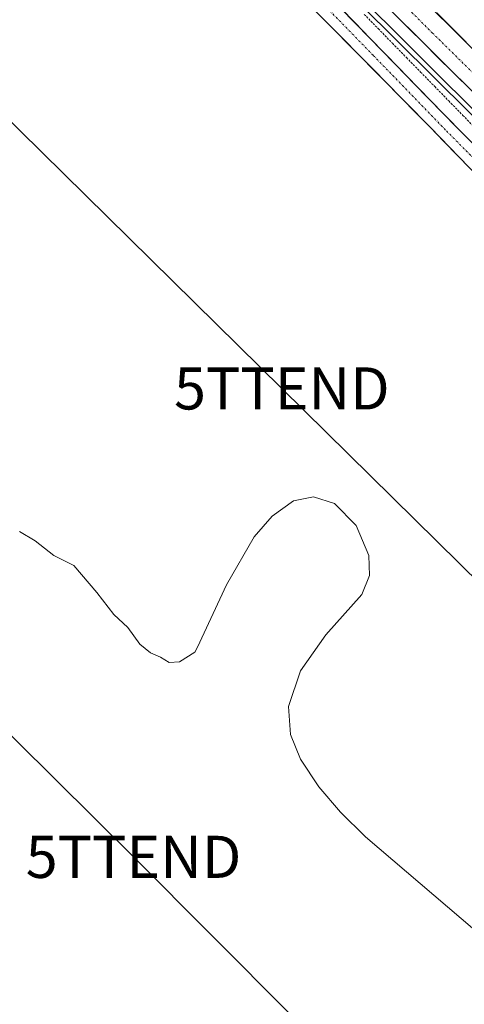
# Model space of a CAD drawing. Units: metres. Extents: x 626014 to 629530, y 4643965 to 4646340.
# Drawn here: x 626230 to 626336, y 4644541 to 4644775 of the extents above; entities that cross this region are included whole.
import ezdxf
from ezdxf.enums import TextEntityAlignment as Align

# ---------------------------------------------------------------- set-up
doc = ezdxf.new("R2010")
doc.units = ezdxf.units.M
doc.header["$MEASUREMENT"] = 0
doc.linetypes.add('TRAZO_Y_PUNTO', pattern=[1, 0.5, -0.25, 0, -0.25])
doc.linetypes.add('TRAZOS', pattern=[0.75, 0.5, -0.25])
doc.layers.get('0').update_dxf_attribs({"lineweight": 5})
for name, color, linetype, lineweight in [('Alambrada', 19, 'TRAZOS', 0), ('Arcén (en calzada doble)', 9, 'Continuous', 13), ('Carretera de calzada doble', 1, 'Continuous', 13), ('Carretera de calzada doble Cxs', 1, 'Continuous', 13), ('Carretera de calzada doble eje', 1, 'TRAZO_Y_PUNTO', 0), ('Carretera de calzada única', 19, 'Continuous', 13), ('Carretera de calzada única Cxs', 19, 'Continuous', 13), ('Carretera de calzada única eje', 19, 'TRAZO_Y_PUNTO', 0), ('Cultivos herbáceos CxS', 92, 'Continuous', 0), ('Curva de nivel normal', 36, 'Continuous', 0), ('Núcleo urbano CxS', 19, 'Continuous', 0), ('Tendido', 6, 'Continuous', 0), ('Torre de tendido puntual', 7, 'Continuous', 0)]:
    doc.layers.add(name, color=color, linetype=linetype, lineweight=lineweight)

# ---------------------------------------------------------------- blocks, each defined once
blk = doc.blocks.new('5TTEND')
blk.add_text('5TTEND', height=10).set_placement((0, 0), align=Align.MIDDLE_CENTER)

msp = doc.modelspace()

# ---------------------------------------------------------------- linework, layer by layer
at = {"layer": 'Alambrada', "color": 19, "linetype": 'TRAZOS', "lineweight": 0}
msp.add_polyline3d([(626311.93, 4644776.35, 267.75), (626315.28, 4644772.93, 267.92), (626318.63, 4644769.5, 268.06), (626321.97, 4644766.08, 268.11), (626325.32, 4644762.65, 268.16), (626328.67, 4644759.22, 268.42), (626332.01, 4644755.8, 268.49), (626335.36, 4644752.37, 268.48), (626338.7, 4644748.95, 268.58)], dxfattribs=at)
at = {"layer": 'Arcén (en calzada doble)', "color": 9, "linetype": 'Continuous', "lineweight": 13}
msp.add_lwpolyline([(626056.62, 4645036.06), (626097.01, 4644995.13), (626131.79, 4644960.22), (626174.84, 4644916.73), (626214.26, 4644877.02), (626228.06, 4644863.19), (626244.53, 4644846.79), (626330.87, 4644760.65), (626363.96, 4644728.12), (626416.2, 4644676.01), (626450.97, 4644641.3), (626497.52, 4644595.01), (626497.71, 4644594.83)], dxfattribs=at)
at = {"layer": 'Carretera de calzada doble', "color": 1, "linetype": 'Continuous', "lineweight": 13}
for points in [[(626499.55, 4644597.04), (626452.99, 4644643.33), (626365.97, 4644730.15), (626332.88, 4644762.68), (626246.55, 4644848.82), (626230.08, 4644865.21), (626181.77, 4644912.85), (626108.06, 4644987.36), (626062.35, 4645033.57), (626056.56, 4645039.4)], [(626275.05, 4644830.5), (626423.28, 4644683.1), (626457.95, 4644648.31), (626504.51, 4644601.96)]]:
    msp.add_lwpolyline(points, dxfattribs=at)
at = {"layer": 'Carretera de calzada doble Cxs', "color": 1, "linetype": 'Continuous', "lineweight": 13}
for points in [[(626336.19, 4644759.43, 268.49), (626332.88, 4644762.68, 268.4), (626329.43, 4644766.13, 268.29), (626325.97, 4644769.57, 268.27), (626322.52, 4644773.02, 268.21), (626319.07, 4644776.46, 268.12)], [(626329.16, 4644776.69, 268.2), (626332.65, 4644773.22, 268.33), (626336.13, 4644769.76, 268.37)]]:
    msp.add_polyline3d(points, dxfattribs=at)
at = {"layer": 'Carretera de calzada doble eje', "color": 1, "linetype": 'TRAZO_Y_PUNTO', "lineweight": 0}
msp.add_lwpolyline([(626320.06, 4644779.98), (626328.08, 4644771.98), (626335.1, 4644765.08), (626342.12, 4644758.17), (626349.16, 4644751.26), (626358.64, 4644742.49), (626366.96, 4644734.37), (626371.83, 4644729.36), (626378.93, 4644722.1), (626381.65, 4644719.56), (626393.57, 4644707.67), (626407.52, 4644693.76), (626428.96, 4644672.36), (626443.39, 4644657.97), (626456.76, 4644644.63), (626472.67, 4644628.81), (626480.58, 4644620.94), (626488.5, 4644613.08), (626502.1, 4644599.55)], dxfattribs=at)
at = {"layer": 'Carretera de calzada única', "color": 19, "linetype": 'Continuous', "lineweight": 13}
for points in [[(626056.74, 4645029.12), (626060.4, 4645025.46), (626078.41, 4645006.6), (626099.87, 4644985.47), (626132.49, 4644952.28), (626155.16, 4644929.96), (626179.1, 4644905.32), (626212.91, 4644871.65), (626292.39, 4644792.19), (626313.28, 4644770.73), (626330.68, 4644752.81), (626355.87, 4644727.24), (626409.63, 4644670.15), (626431.5, 4644647.6), (626458.58, 4644616.7), (626469.87, 4644604.37), (626483.55, 4644588.53), (626486.31, 4644587.82), (626490.13, 4644588.39), (626496.08, 4644593.23)], [(626476.78, 4644588.4), (626473.9, 4644591.11), (626471.21, 4644594.98), (626466.48, 4644600.73), (626451.69, 4644617.11), (626438.03, 4644633.19), (626421.97, 4644650.45), (626388.6, 4644685.61), (626350.21, 4644726.12), (626327.64, 4644749.52), (626303.67, 4644773.83), (626270.18, 4644807.05), (626237, 4644840.31), (626197.99, 4644880.15), (626175.87, 4644902.13), (626151.94, 4644926.76), (626129.28, 4644949.07), (626096.66, 4644982.26), (626075.17, 4645003.41), (626056.86, 4645022.57)]]:
    msp.add_lwpolyline(points, dxfattribs=at)
at = {"layer": 'Carretera de calzada única Cxs', "color": 19, "linetype": 'Continuous', "lineweight": 13}
for points in [[(626337.31, 4644739.49, 269.13), (626334.09, 4644742.83, 269.15), (626330.86, 4644746.18, 269.1), (626327.64, 4644749.52, 268.96), (626324.22, 4644752.99, 268.89), (626320.79, 4644756.47, 268.78), (626317.37, 4644759.94, 268.6), (626313.94, 4644763.41, 268.41), (626310.52, 4644766.88, 268.22), (626307.09, 4644770.36, 268.01), (626303.67, 4644773.83, 267.82), (626300.32, 4644777.15, 267.76)], [(626306.32, 4644777.88, 267.85), (626309.8, 4644774.31, 267.89), (626313.28, 4644770.73, 268.07), (626316.76, 4644767.15, 268.27), (626320.24, 4644763.56, 268.38), (626323.72, 4644759.98, 268.58), (626327.2, 4644756.39, 268.77), (626330.68, 4644752.81, 268.87), (626333.83, 4644749.61, 268.92), (626336.98, 4644746.42, 268.98)]]:
    msp.add_polyline3d(points, dxfattribs=at)
at = {"layer": 'Carretera de calzada única eje', "color": 19, "linetype": 'TRAZO_Y_PUNTO', "lineweight": 0}
msp.add_lwpolyline([(626213.69, 4644867.54), (626243.21, 4644838.02), (626254.16, 4644827.08), (626276.96, 4644804.28), (626293.17, 4644788.08), (626303.7, 4644777.27), (626314.06, 4644766.62), (626331.46, 4644748.7), (626344.76, 4644735.2), (626346.6, 4644733.33), (626356.65, 4644723.13), (626381.11, 4644697.15), (626410.41, 4644666.04), (626432.28, 4644643.49), (626435.14, 4644640.23), (626445.75, 4644628.12), (626459.36, 4644612.59), (626468.89, 4644601.3), (626474.85, 4644594.47), (626481.3, 4644587.72), (626484.21, 4644584.98), (626487.28, 4644581.73)], dxfattribs=at)
at = {"layer": 'Cultivos herbáceos CxS', "color": 92, "linetype": 'Continuous', "lineweight": 0}
for points in [[(627103.88, 4643983.55, 267.51), (626075.65, 4643965.07, 277.06), (626075.65, 4643965.07, 277.06), (626072.06, 4644166.85, 275.51), (626117.98, 4644212.31, 275.13), (626070.43, 4644258.91, 274.75), (626056.92, 4645019.01, 264.85), (626132.98, 4644944.34, 264.9), (626255.16, 4644834.85, 266.77), (626302.37, 4644787.35, 267.66), (626302.38, 4644787.34, 267.66), (626302.38, 4644787.34, 267.66), (626423.69, 4644667.11, 269.87), (626538.75, 4644552.39, 270.38)], [(626056.92, 4645019.01, 264.85), (626132.98, 4644944.34, 264.9), (626255.16, 4644834.85, 266.77), (626302.37, 4644787.35, 267.66), (626302.38, 4644787.34, 267.66), (626302.38, 4644787.34, 267.66), (626423.69, 4644667.11, 269.87), (626538.75, 4644552.39, 270.38)]]:
    msp.add_polyline3d(points, dxfattribs=at)
at = {"layer": 'Curva de nivel normal', "color": 36, "linetype": 'Continuous', "lineweight": 0}
msp.add_polyline3d([(626230.06, 4644653.57, 270), (626233.78, 4644651.33, 270), (626238.19, 4644647.87, 270), (626242.92, 4644645.5, 270), (626248.44, 4644639.08, 270), (626252.44, 4644633.89, 270), (626255.78, 4644630.75, 270), (626258.65, 4644626.78, 270), (626261.12, 4644624.73, 270), (626263.52, 4644623.72, 270), (626265.61, 4644622.44, 270), (626268.04, 4644622.65, 270), (626271.7, 4644624.93, 270), (626272.36, 4644626.11, 270), (626279.2, 4644640.94, 270), (626285.82, 4644652.27, 270), (626290.03, 4644657.22, 270), (626295.16, 4644660.85, 270), (626299.87, 4644661.8, 270), (626304.87, 4644660.19, 270), (626310.02, 4644655.03, 270), (626313.03, 4644647.83, 270), (626313.2, 4644643.14, 270), (626311.36, 4644638.61, 270), (626302.81, 4644629.04, 270), (626296.75, 4644620.51, 270), (626293.96, 4644612.03, 270), (626294.44, 4644605.37, 270), (626296.76, 4644599.49, 270), (626301.13, 4644592.91, 270), (626306.32, 4644586.94, 270), (626312.19, 4644581.08, 270), (626338.22, 4644558.9, 270)], dxfattribs=at)
at = {"layer": 'Núcleo urbano CxS', "color": 19, "linetype": 'Continuous', "lineweight": 0}
for points in [[(626538.75, 4644552.39, 270.38), (626423.69, 4644667.11, 269.87), (626302.38, 4644787.34, 267.66), (626302.38, 4644787.34, 267.66), (626302.37, 4644787.35, 267.66), (626255.16, 4644834.85, 266.77), (626132.98, 4644944.34, 264.9), (626056.92, 4645019.01, 264.85)], [(626056.92, 4645019.01, 264.85), (626132.98, 4644944.34, 264.9), (626255.16, 4644834.85, 266.77), (626302.37, 4644787.35, 267.66), (626302.38, 4644787.34, 267.66), (626302.38, 4644787.34, 267.66), (626423.69, 4644667.11, 269.87), (626538.75, 4644552.39, 270.38)]]:
    msp.add_polyline3d(points, dxfattribs=at)
at = {"layer": 'Tendido', "color": 6, "linetype": 'Continuous', "lineweight": 0}
for points in [[(626058.7, 4644918.82, 266.55), (626086.32, 4644891.33, 267.25), (626188.61, 4644789.6, 265.24), (626292.36, 4644687.54, 269.69), (626371.41, 4644609.69, 268.87), (626452.77, 4644529.24, 268.03), (626520.56, 4644462.07, 268.18), (626647.18, 4644336.01, 267.29)], [(626061.33, 4644770.8, 268.69), (626117.75, 4644714.36, 268.76), (626257.13, 4644576.31, 270.84), (626369.57, 4644463.49, 270.81), (626459.2, 4644374.33, 270.9), (626609.66, 4644224.26, 269.65)]]:
    msp.add_polyline3d(points, dxfattribs=at)

# ---------------------------------------------------------------- block references
at = {"layer": 'Torre de tendido puntual', "linetype": 'Continuous', "lineweight": 0}
for p in [(626292.36, 4644687.54, 269.69), (626257.13, 4644576.31, 270.84)]:
    msp.add_blockref('5TTEND', p, dxfattribs=at)

doc.saveas('drawing.dxf')
